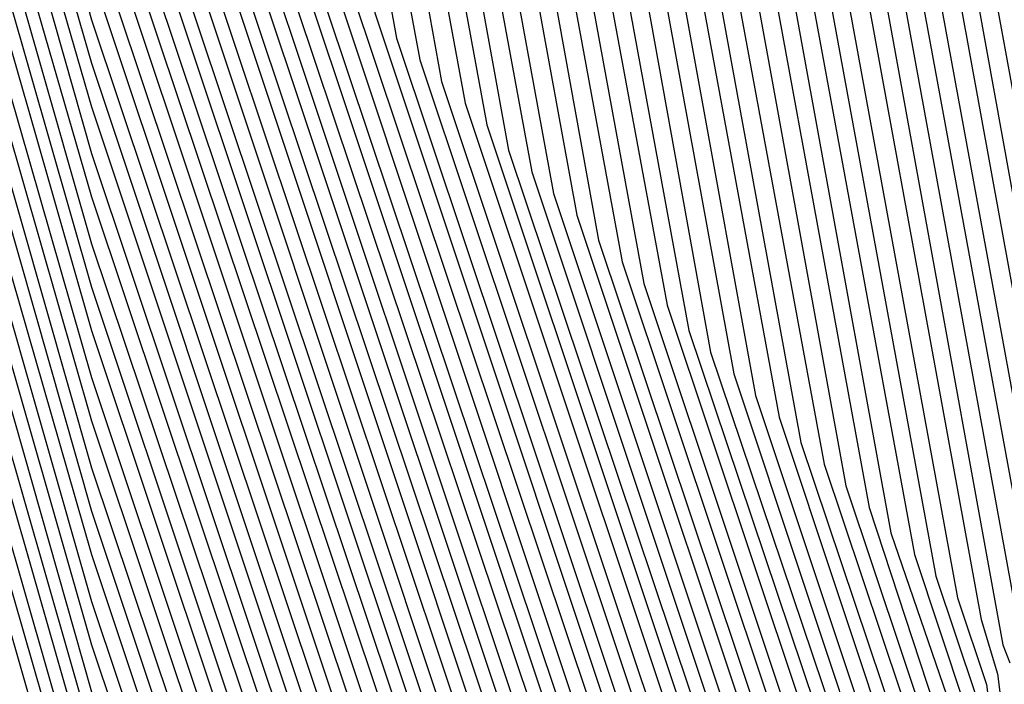
# Model space of a CAD drawing. Units: inches. Extents: x 986963 to 989603, y 7216058 to 7218698.
# Drawn here: x 988698 to 988703, y 7217317 to 7217320 of the extents above; entities that cross this region are included whole.
import ezdxf

# ---------------------------------------------------------------- set-up
doc = ezdxf.new("R2010")
doc.units = ezdxf.units.IN
doc.header["$MEASUREMENT"] = 0
doc.layers.add('Contour_98697216', color=7, linetype='Continuous', true_color=0xda5f38)

msp = doc.modelspace()

# ---------------------------------------------------------------- linework, layer by layer
at = {"layer": 'Contour_98697216'}
for points in [[(988650.5792, 7217329.381, 3011), (988656.9952, 7217330.8654, 3011), (988658.0499, 7217331.3146, 3011), (988658.5968, 7217331.3732, 3011), (988666.5167, 7217330.3966, 3011), (988668.0499, 7217330.4943, 3011), (988669.5245, 7217330.4357, 3011), (988676.1066, 7217329.9669, 3011), (988678.0499, 7217329.9083, 3011), (988680.296, 7217329.674, 3011), (988686.087, 7217329.9474, 3011), (988688.0499, 7217329.6544, 3011), (988691.1456, 7217328.8341, 3011), (988694.8468, 7217328.7169, 3011), (988698.0499, 7217327.0763, 3011), (988701.0089, 7217324.8888, 3011), (988702.6788, 7217321.9201, 3011), (988703.5089, 7217317.3888, 3011)], [(988650.6574, 7217329.3224, 3010), (988656.8781, 7217330.7482, 3010), (988658.0499, 7217331.256, 3010), (988658.6554, 7217331.3146, 3010), (988666.4679, 7217330.338, 3010), (988668.0499, 7217330.4552, 3010), (988669.5734, 7217330.3966, 3010), (988676.0675, 7217329.9279, 3010), (988678.0499, 7217329.8693, 3010), (988680.3449, 7217329.6154, 3010), (988686.0382, 7217329.9083, 3010), (988688.0499, 7217329.5958, 3010), (988691.2238, 7217328.756, 3010), (988694.7687, 7217328.6388, 3010), (988698.0499, 7217326.9786, 3010), (988700.9503, 7217324.8107, 3010), (988702.5812, 7217321.9201, 3010), (988703.421, 7217317.2911, 3010)], [(988650.7257, 7217329.2443, 3009), (988656.7609, 7217330.631, 3009), (988658.0499, 7217331.1779, 3009), (988658.714, 7217331.256, 3009), (988666.4288, 7217330.299, 3009), (988668.0499, 7217330.3966, 3009), (988669.6124, 7217330.3576, 3009), (988676.0284, 7217329.8888, 3009), (988678.0499, 7217329.8302, 3009), (988680.3937, 7217329.5763, 3009), (988685.9894, 7217329.8497, 3009), (988688.0499, 7217329.5372, 3009), (988691.3019, 7217328.6779, 3009), (988694.7003, 7217328.5607, 3009), (988698.0499, 7217326.8615, 3009), (988700.882, 7217324.7521, 3009), (988702.4835, 7217321.9201, 3009), (988703.3429, 7217317.213, 3009)], [(988650.8038, 7217329.1661, 3008), (988656.6534, 7217330.5138, 3008), (988658.0499, 7217331.1193, 3008), (988658.7726, 7217331.1974, 3008), (988666.38, 7217330.2404, 3008), (988668.0499, 7217330.3576, 3008), (988669.6613, 7217330.3185, 3008), (988675.9894, 7217329.8497, 3008), (988678.0499, 7217329.7911, 3008), (988680.4327, 7217329.5372, 3008), (988685.9308, 7217329.8107, 3008), (988688.0499, 7217329.4786, 3008), (988691.38, 7217328.5997, 3008), (988694.6222, 7217328.5021, 3008), (988698.0499, 7217326.7443, 3008), (988700.8234, 7217324.6935, 3008), (988702.3761, 7217321.9201, 3008), (988703.255, 7217317.1349, 3008)], [(988650.8722, 7217329.1076, 3007), (988656.5363, 7217330.3966, 3007), (988658.0499, 7217331.0607, 3007), (988658.8409, 7217331.1388, 3007), (988666.3312, 7217330.2013, 3007), (988668.0499, 7217330.3185, 3007), (988669.7101, 7217330.2599, 3007), (988675.9503, 7217329.8107, 3007), (988678.0499, 7217329.7521, 3007), (988680.4816, 7217329.4982, 3007), (988685.882, 7217329.7521, 3007), (988688.0499, 7217329.4201, 3007), (988691.4581, 7217328.5216, 3007), (988694.5538, 7217328.424, 3007), (988698.0499, 7217326.6466, 3007), (988700.755, 7217324.6349, 3007), (988702.2784, 7217321.9201, 3007), (988703.1769, 7217317.0372, 3007)], [(988650.9406, 7217329.0294, 3006), (988656.4191, 7217330.299, 3006), (988658.0499, 7217330.9826, 3006), (988658.8995, 7217331.0802, 3006), (988666.2824, 7217330.1622, 3006), (988668.0499, 7217330.2794, 3006), (988669.7492, 7217330.2208, 3006), (988675.9113, 7217329.7716, 3006), (988678.0499, 7217329.713, 3006), (988680.5304, 7217329.4396, 3006), (988685.8331, 7217329.713, 3006), (988688.0499, 7217329.3615, 3006), (988691.5363, 7217328.4435, 3006), (988694.4757, 7217328.3458, 3006), (988698.0499, 7217326.5294, 3006), (988700.6964, 7217324.5568, 3006), (988702.1808, 7217321.9201, 3006), (988703.089, 7217316.9591, 3006)], [(988651.0187, 7217328.9513, 3005), (988656.3019, 7217330.1818, 3005), (988658.0499, 7217330.924, 3005), (988658.9581, 7217331.0216, 3005), (988666.2433, 7217330.1036, 3005), (988668.0499, 7217330.2208, 3005), (988669.798, 7217330.1818, 3005), (988675.8722, 7217329.7326, 3005), (988678.0499, 7217329.674, 3005), (988680.5695, 7217329.4005, 3005), (988685.7843, 7217329.6544, 3005), (988688.0499, 7217329.3029, 3005), (988691.6144, 7217328.3654, 3005), (988694.4074, 7217328.2677, 3005), (988698.0499, 7217326.4122, 3005), (988700.6281, 7217324.4982, 3005), (988702.0831, 7217321.9201, 3005), (988702.9816, 7217316.9786, 3005), (988703.0206, 7217316.881, 3005)], [(988669.837, 7217330.1232, 3004), (988675.8331, 7217329.6935, 3004), (988678.0499, 7217329.6349, 3004), (988680.6183, 7217329.3615, 3004), (988685.7355, 7217329.6154, 3004), (988688.0499, 7217329.2443, 3004), (988691.6925, 7217328.2872, 3004), (988694.3292, 7217328.2091, 3004), (988698.0499, 7217326.2951, 3004), (988700.5695, 7217324.4396, 3004), (988701.9855, 7217321.9201, 3004), (988702.8644, 7217317.1154, 3004), (988702.9523, 7217316.8224, 3004), (988703.5773, 7217311.9201, 3004), (988702.5714, 7217307.3888, 3004), (988702.1124, 7217305.9826, 3004), (988701.0382, 7217301.9201, 3004), (988700.2667, 7217299.6935, 3004), (988698.0499, 7217295.8654, 3004), (988696.9269, 7217293.0529, 3004), (988695.6671, 7217291.9201, 3004), (988692.1222, 7217287.838, 3004), (988688.0499, 7217285.7482, 3004), (988684.8175, 7217285.1427, 3004)], [(988669.8859, 7217330.0841, 3003), (988675.7941, 7217329.6544, 3003), (988678.0499, 7217329.5958, 3003), (988680.6574, 7217329.3029, 3003), (988685.6867, 7217329.5568, 3003), (988688.0499, 7217329.1857, 3003), (988691.7706, 7217328.2091, 3003), (988694.2609, 7217328.131, 3003), (988698.0499, 7217326.1974, 3003), (988700.5011, 7217324.381, 3003), (988701.8781, 7217321.9201, 3003), (988702.7374, 7217317.2326, 3003), (988702.8937, 7217316.7638, 3003), (988703.5089, 7217311.9201, 3003), (988702.5128, 7217307.4474, 3003), (988702.005, 7217305.8654, 3003), (988700.9601, 7217301.9201, 3003), (988700.2081, 7217299.7521, 3003), (988698.0499, 7217296.0216, 3003), (988696.8781, 7217293.0919, 3003), (988695.5597, 7217291.9201, 3003), (988692.0734, 7217287.8966, 3003), (988688.0499, 7217285.8263, 3003), (988684.7492, 7217285.2208, 3003)], [(988669.9347, 7217330.0451, 3002), (988675.755, 7217329.6154, 3002), (988678.0499, 7217329.5568, 3002), (988680.7062, 7217329.2638, 3002), (988685.6378, 7217329.4982, 3002), (988688.0499, 7217329.1271, 3002), (988691.8488, 7217328.131, 3002), (988694.1827, 7217328.0529, 3002), (988698.0499, 7217326.0802, 3002), (988700.4425, 7217324.3029, 3002), (988701.7804, 7217321.9201, 3002), (988702.6202, 7217317.3497, 3002), (988702.8351, 7217316.7052, 3002), (988703.4406, 7217311.9201, 3002), (988702.464, 7217307.506, 3002), (988701.8878, 7217305.7677, 3002), (988700.882, 7217301.9201, 3002), (988700.1495, 7217299.8107, 3002), (988698.0499, 7217296.1779, 3002), (988696.8292, 7217293.131, 3002), (988695.462, 7217291.9201, 3002), (988692.0148, 7217287.9552, 3002), (988688.0499, 7217285.924, 3002), (988684.6808, 7217285.2794, 3002)], [(988669.9738, 7217329.9865, 3001), (988675.7159, 7217329.5763, 3001), (988678.0499, 7217329.5177, 3001), (988680.755, 7217329.2247, 3001), (988685.589, 7217329.4591, 3001), (988688.0499, 7217329.0685, 3001), (988691.9269, 7217328.0529, 3001), (988694.1046, 7217327.9747, 3001), (988698.0499, 7217325.963, 3001), (988700.3742, 7217324.2443, 3001), (988701.6827, 7217321.9201, 3001), (988702.5031, 7217317.4669, 3001), (988702.7765, 7217316.6466, 3001), (988703.3722, 7217311.9201, 3001), (988702.4054, 7217307.5646, 3001), (988701.7804, 7217305.6505, 3001), (988700.8038, 7217301.9201, 3001), (988700.0909, 7217299.8888, 3001), (988698.0499, 7217296.3536, 3001), (988696.7902, 7217293.1896, 3001), (988695.3644, 7217291.9201, 3001), (988691.9659, 7217288.0138, 3001), (988688.0499, 7217286.0021, 3001), (988684.6124, 7217285.3576, 3001)], [(988670.0226, 7217329.9474, 3000), (988675.6769, 7217329.5372, 3000), (988678.0499, 7217329.4786, 3000), (988680.7941, 7217329.1661, 3000), (988685.5402, 7217329.4005, 3000), (988688.0499, 7217329.0099, 3000), (988692.005, 7217327.9747, 3000), (988694.0363, 7217327.8966, 3000), (988698.0499, 7217325.8654, 3000), (988700.3156, 7217324.1857, 3000), (988701.5851, 7217321.9201, 3000), (988702.3761, 7217317.5841, 3000), (988702.7179, 7217316.588, 3000), (988703.3038, 7217311.9201, 3000), (988702.3468, 7217307.6232, 3000), (988701.673, 7217305.5333, 3000), (988700.7159, 7217301.9201, 3000), (988700.0324, 7217299.9474, 3000), (988698.0499, 7217296.5099, 3000), (988696.7413, 7217293.2286, 3000), (988695.2667, 7217291.9201, 3000), (988691.9074, 7217288.0529, 3000), (988688.0499, 7217286.0802, 3000), (988684.5538, 7217285.4161, 3000)], [(988670.0617, 7217329.9083, 2999), (988675.6378, 7217329.4982, 2999), (988678.0499, 7217329.4396, 2999), (988680.8429, 7217329.1271, 2999), (988685.4913, 7217329.3615, 2999), (988688.0499, 7217328.9513, 2999), (988692.0831, 7217327.8966, 2999), (988693.9581, 7217327.838, 2999), (988698.0499, 7217325.7482, 2999), (988700.2472, 7217324.1271, 2999), (988701.4874, 7217321.9201, 2999), (988702.2589, 7217317.7208, 2999), (988702.6495, 7217316.5294, 2999), (988703.2355, 7217311.9201, 2999), (988702.2882, 7217307.6818, 2999), (988701.5656, 7217305.4357, 2999), (988700.6378, 7217301.9201, 2999), (988699.9738, 7217300.006, 2999), (988698.0499, 7217296.6857, 2999), (988696.6925, 7217293.2677, 2999), (988695.1691, 7217291.9201, 2999), (988691.8585, 7217288.1115, 2999), (988688.0499, 7217286.1583, 2999), (988684.4855, 7217285.4943, 2999)], [(988670.1105, 7217329.8497, 2998), (988675.5988, 7217329.4591, 2998), (988678.0499, 7217329.4005, 2998), (988680.882, 7217329.088, 2998), (988685.4425, 7217329.3029, 2998), (988688.0499, 7217328.8927, 2998), (988692.1613, 7217327.8185, 2998), (988693.8898, 7217327.7599, 2998), (988698.0499, 7217325.631, 2998), (988700.1886, 7217324.049, 2998), (988701.3898, 7217321.9201, 2998), (988702.132, 7217317.838, 2998), (988702.5909, 7217316.4708, 2998), (988703.1671, 7217311.9201, 2998), (988702.2394, 7217307.7404, 2998), (988701.4484, 7217305.3185, 2998), (988700.5597, 7217301.9201, 2998), (988699.9054, 7217300.0646, 2998), (988698.0499, 7217296.8419, 2998), (988696.6437, 7217293.3263, 2998), (988695.0714, 7217291.9201, 2998), (988691.7999, 7217288.1701, 2998), (988688.0499, 7217286.2365, 2998), (988684.4171, 7217285.5529, 2998)], [(988670.1593, 7217329.8107, 2997), (988675.5597, 7217329.4201, 2997), (988678.0499, 7217329.3615, 2997), (988680.9308, 7217329.049, 2997), (988685.3937, 7217329.2638, 2997), (988688.0499, 7217328.8341, 2997), (988692.2394, 7217327.7404, 2997), (988693.8117, 7217327.6818, 2997), (988698.0499, 7217325.5333, 2997), (988700.1202, 7217323.9904, 2997), (988701.2824, 7217321.9201, 2997), (988702.0148, 7217317.9552, 2997), (988702.5324, 7217316.4122, 2997), (988703.0988, 7217311.9201, 2997), (988702.1808, 7217307.799, 2997), (988701.3409, 7217305.2013, 2997), (988700.4718, 7217301.9201, 2997), (988699.8468, 7217300.1232, 2997), (988698.0499, 7217296.9982, 2997), (988696.5949, 7217293.3654, 2997), (988694.964, 7217291.9201, 2997), (988691.7511, 7217288.2286, 2997), (988688.0499, 7217286.3146, 2997), (988684.3488, 7217285.631, 2997)], [(988685.3351, 7217329.2052, 2996), (988688.0499, 7217328.7755, 2996), (988692.3175, 7217327.6622, 2996), (988693.7433, 7217327.6036, 2996), (988698.0499, 7217325.4161, 2996), (988700.0617, 7217323.9318, 2996), (988701.1847, 7217321.9201, 2996), (988701.8878, 7217318.0724, 2996), (988702.4738, 7217316.3341, 2996), (988703.0304, 7217311.9201, 2996), (988702.1222, 7217307.838, 2996), (988701.2335, 7217305.1036, 2996), (988700.3937, 7217301.9201, 2996), (988699.7882, 7217300.1818, 2996), (988698.0499, 7217297.174, 2996), (988696.5558, 7217293.424, 2996), (988694.8663, 7217291.9201, 2996), (988691.6925, 7217288.2677, 2996), (988688.0499, 7217286.3927, 2996), (988684.2804, 7217285.6896, 2996)], [(988685.2863, 7217329.1661, 2995), (988688.0499, 7217328.7169, 2995), (988692.3956, 7217327.5841, 2995), (988693.6652, 7217327.5451, 2995), (988698.0499, 7217325.299, 2995), (988699.9933, 7217323.8732, 2995), (988701.087, 7217321.9201, 2995), (988701.7706, 7217318.2091, 2995), (988702.4152, 7217316.2755, 2995), (988702.962, 7217311.9201, 2995), (988702.0734, 7217307.8966, 2995), (988701.1163, 7217304.9865, 2995), (988700.3156, 7217301.9201, 2995), (988699.7296, 7217300.2404, 2995), (988698.0499, 7217297.3302, 2995), (988696.507, 7217293.463, 2995), (988694.7687, 7217291.9201, 2995), (988691.6437, 7217288.3263, 2995), (988688.0499, 7217286.4708, 2995), (988684.212, 7217285.7677, 2995)], [(988685.2374, 7217329.1076, 2994), (988688.0499, 7217328.6779, 2994), (988692.4738, 7217327.506, 2994), (988693.5968, 7217327.4669, 2994), (988698.0499, 7217325.2013, 2994), (988699.9347, 7217323.7951, 2994), (988700.9894, 7217321.9201, 2994), (988701.6437, 7217318.3263, 2994), (988702.3468, 7217316.2169, 2994), (988702.8937, 7217311.9201, 2994), (988702.0148, 7217307.9552, 2994), (988701.0089, 7217304.8888, 2994), (988700.2277, 7217301.9201, 2994), (988699.671, 7217300.299, 2994), (988698.0499, 7217297.506, 2994), (988696.4581, 7217293.5021, 2994), (988694.671, 7217291.9201, 2994), (988691.5949, 7217288.3849, 2994), (988688.0499, 7217286.5685, 2994), (988684.1437, 7217285.8263, 2994)], [(988685.1886, 7217329.0685, 2993), (988688.0499, 7217328.6193, 2993), (988692.5519, 7217327.4279, 2993), (988693.5187, 7217327.3888, 2993), (988698.0499, 7217325.0841, 2993), (988699.8663, 7217323.7365, 2993), (988700.8917, 7217321.9201, 2993), (988701.5265, 7217318.4435, 2993), (988702.2882, 7217316.1583, 2993), (988702.8253, 7217311.9201, 2993), (988701.9562, 7217308.0138, 2993), (988700.9015, 7217304.7716, 2993), (988700.1495, 7217301.9201, 2993), (988699.6124, 7217300.3576, 2993), (988698.0499, 7217297.6622, 2993), (988696.4093, 7217293.5607, 2993), (988694.5734, 7217291.9201, 2993), (988691.5363, 7217288.424, 2993), (988688.0499, 7217286.6466, 2993), (988684.0753, 7217285.9044, 2993)], [(988685.1398, 7217329.0099, 2992), (988688.0499, 7217328.5607, 2992), (988692.63, 7217327.3497, 2992), (988693.4503, 7217327.3107, 2992), (988698.0499, 7217324.9669, 2992), (988699.8077, 7217323.6779, 2992), (988700.7941, 7217321.9201, 2992), (988701.3995, 7217318.5607, 2992), (988702.2296, 7217316.0997, 2992), (988702.757, 7217311.9201, 2992), (988701.8976, 7217308.0724, 2992), (988700.7941, 7217304.6544, 2992), (988700.0714, 7217301.9201, 2992), (988699.5538, 7217300.4161, 2992), (988698.0499, 7217297.8185, 2992), (988696.3605, 7217293.5997, 2992), (988694.4659, 7217291.9201, 2992), (988691.4874, 7217288.4826, 2992), (988688.0499, 7217286.7247, 2992), (988684.007, 7217285.963, 2992)], [(988685.0909, 7217328.9513, 2991), (988688.0499, 7217328.5021, 2991), (988692.7081, 7217327.2716, 2991), (988693.3722, 7217327.2521, 2991), (988698.0499, 7217324.8693, 2991), (988699.7394, 7217323.6193, 2991), (988700.6867, 7217321.9201, 2991), (988701.2824, 7217318.6779, 2991), (988702.171, 7217316.0411, 2991), (988702.6886, 7217311.9201, 2991), (988701.8488, 7217308.131, 2991), (988700.6769, 7217304.5568, 2991), (988699.9933, 7217301.9201, 2991), (988699.4855, 7217300.4747, 2991), (988698.0499, 7217297.9943, 2991), (988696.3214, 7217293.6583, 2991), (988694.3683, 7217291.9201, 2991), (988691.4288, 7217288.5411, 2991), (988688.0499, 7217286.8029, 2991), (988683.9386, 7217286.0411, 2991)], [(988685.0421, 7217328.9122, 2990), (988688.0499, 7217328.4435, 2990), (988692.7863, 7217327.1935, 2990), (988693.3038, 7217327.174, 2990), (988698.0499, 7217324.7521, 2990), (988699.6808, 7217323.5411, 2990), (988700.589, 7217321.9201, 2990), (988701.1652, 7217318.8146, 2990), (988702.1124, 7217315.9826, 2990), (988702.6202, 7217311.9201, 2990), (988701.7902, 7217308.1896, 2990), (988700.5695, 7217304.4396, 2990), (988699.9054, 7217301.9201, 2990), (988699.4269, 7217300.5333, 2990), (988698.0499, 7217298.1505, 2990), (988696.2726, 7217293.6974, 2990), (988694.2706, 7217291.9201, 2990), (988691.38, 7217288.5997, 2990), (988688.0499, 7217286.881, 2990), (988683.8702, 7217286.0997, 2990)], [(988684.9445, 7217328.8146, 2988), (988688.0499, 7217328.3263, 2988), (988692.9425, 7217327.0372, 2988), (988693.1574, 7217327.0177, 2988), (988698.0499, 7217324.5372, 2988), (988699.5538, 7217323.424, 2988), (988700.3937, 7217321.9201, 2988), (988700.921, 7217319.049, 2988), (988701.9855, 7217315.8654, 2988), (988702.4835, 7217311.9201, 2988), (988701.673, 7217308.2872, 2988), (988700.3546, 7217304.2247, 2988), (988699.7492, 7217301.9201, 2988), (988699.3097, 7217300.6701, 2988), (988698.0499, 7217298.4826, 2988), (988696.1749, 7217293.7951, 2988), (988694.0753, 7217291.9201, 2988), (988691.2726, 7217288.6974, 2988), (988688.0499, 7217287.0372, 2988), (988683.7335, 7217286.2365, 2988)], [(988684.9933, 7217328.8536, 2989), (988688.0499, 7217328.3849, 2989), (988692.8644, 7217327.1154, 2989), (988693.2257, 7217327.0958, 2989), (988698.0499, 7217324.6349, 2989), (988699.6124, 7217323.4826, 2989), (988700.4913, 7217321.9201, 2989), (988701.0382, 7217318.9318, 2989), (988702.0441, 7217315.924, 2989), (988702.5519, 7217311.9201, 2989), (988701.7316, 7217308.2286, 2989), (988700.462, 7217304.3224, 2989), (988699.8273, 7217301.9201, 2989), (988699.3683, 7217300.5919, 2989), (988698.0499, 7217298.3263, 2989), (988696.2238, 7217293.7365, 2989), (988694.173, 7217291.9201, 2989), (988691.3214, 7217288.6388, 2989), (988688.0499, 7217286.9591, 2989), (988683.8019, 7217286.1583, 2989)], [(988684.8468, 7217328.7169, 2986), (988688.0499, 7217328.2091, 2986), (988693.0206, 7217326.9005, 2986), (988693.1769, 7217326.7833, 2986), (988698.0499, 7217324.3029, 2986), (988699.4269, 7217323.2872, 2986), (988700.1984, 7217321.9201, 2986), (988700.6769, 7217319.3029, 2986), (988701.8683, 7217315.7286, 2986), (988702.3468, 7217311.9201, 2986), (988701.5656, 7217308.4044, 2986), (988700.13, 7217304.0099, 2986), (988699.5831, 7217301.9201, 2986), (988699.1925, 7217300.7872, 2986), (988698.0499, 7217298.8146, 2986), (988696.087, 7217293.8927, 2986), (988693.8702, 7217291.9201, 2986), (988691.1652, 7217288.8146, 2986), (988688.0499, 7217287.213, 2986), (988683.5968, 7217286.3732, 2986)], [(988684.8956, 7217328.756, 2987), (988688.0499, 7217328.2677, 2987), (988693.0206, 7217326.9591, 2987), (988693.0792, 7217326.9591, 2987), (988698.0499, 7217324.4201, 2987), (988699.4855, 7217323.3654, 2987), (988700.296, 7217321.9201, 2987), (988700.7941, 7217319.1661, 2987), (988701.9269, 7217315.7872, 2987), (988702.4152, 7217311.9201, 2987), (988701.6242, 7217308.3458, 2987), (988700.2374, 7217304.1076, 2987), (988699.6613, 7217301.9201, 2987), (988699.2511, 7217300.7286, 2987), (988698.0499, 7217298.6388, 2987), (988696.1261, 7217293.8341, 2987), (988693.9679, 7217291.9201, 2987), (988691.214, 7217288.756, 2987), (988688.0499, 7217287.1154, 2987), (988683.6652, 7217286.2951, 2987)], [(988684.7882, 7217328.6583, 2985), (988688.0499, 7217328.1505, 2985), (988692.9816, 7217326.8419, 2985), (988693.4015, 7217326.5685, 2985), (988698.0499, 7217324.2052, 2985), (988699.3585, 7217323.2286, 2985), (988700.0909, 7217321.9201, 2985), (988700.5499, 7217319.4201, 2985), (988701.7999, 7217315.6701, 2985), (988702.2784, 7217311.9201, 2985), (988701.507, 7217308.463, 2985), (988700.0226, 7217303.8927, 2985), (988699.505, 7217301.9201, 2985), (988699.1242, 7217300.8458, 2985), (988698.0499, 7217298.9708, 2985), (988696.0382, 7217293.9318, 2985), (988693.7726, 7217291.9201, 2985), (988691.1066, 7217288.8536, 2985), (988688.0499, 7217287.2911, 2985), (988683.5284, 7217286.4318, 2985)], [(988684.7394, 7217328.6193, 2984), (988688.0499, 7217328.0919, 2984), (988692.9327, 7217326.8029, 2984), (988693.6261, 7217326.3341, 2984), (988698.0499, 7217324.088, 2984), (988699.2999, 7217323.1701, 2984), (988699.9933, 7217321.9201, 2984), (988700.4327, 7217319.5372, 2984), (988701.7413, 7217315.6115, 2984), (988702.2101, 7217311.9201, 2984), (988701.4581, 7217308.5216, 2984), (988699.9152, 7217303.7755, 2984), (988699.4171, 7217301.9201, 2984), (988699.0656, 7217300.9044, 2984), (988698.0499, 7217299.1466, 2984), (988695.9894, 7217293.9708, 2984), (988693.6749, 7217291.9201, 2984), (988691.0577, 7217288.9122, 2984), (988688.0499, 7217287.3693, 2984), (988683.4601, 7217286.5099, 2984)], [(988684.6906, 7217328.5607, 2983), (988688.0499, 7217328.0333, 2983), (988692.8839, 7217326.7638, 2983), (988693.8507, 7217326.1193, 2983), (988698.0499, 7217323.9708, 2983), (988699.2316, 7217323.1115, 2983), (988699.8956, 7217321.9201, 2983), (988700.3058, 7217319.6544, 2983), (988701.6827, 7217315.5529, 2983), (988702.1417, 7217311.9201, 2983), (988701.3995, 7217308.5802, 2983), (988699.798, 7217303.6779, 2983), (988699.339, 7217301.9201, 2983), (988699.007, 7217300.963, 2983), (988698.0499, 7217299.3029, 2983), (988695.9406, 7217294.0294, 2983), (988693.5773, 7217291.9201, 2983), (988691.0089, 7217288.9708, 2983), (988688.0499, 7217287.4474, 2983), (988683.3917, 7217286.5685, 2983)], [(988684.6417, 7217328.5216, 2982), (988688.0499, 7217327.9747, 2982), (988692.8449, 7217326.7052, 2982), (988694.0851, 7217325.8849, 2982), (988698.0499, 7217323.8732, 2982), (988699.173, 7217323.0333, 2982), (988699.798, 7217321.9201, 2982), (988700.1886, 7217319.7911, 2982), (988701.6242, 7217315.4943, 2982), (988702.0734, 7217311.9201, 2982), (988701.3409, 7217308.6193, 2982), (988699.6906, 7217303.5607, 2982), (988699.2609, 7217301.9201, 2982), (988698.9484, 7217301.0216, 2982), (988698.0499, 7217299.4591, 2982), (988695.8917, 7217294.0685, 2982), (988693.4699, 7217291.9201, 2982), (988690.9503, 7217289.0099, 2982), (988688.0499, 7217287.5255, 2982), (988683.3234, 7217286.6466, 2982)], [(988684.5929, 7217328.463, 2981), (988688.0499, 7217327.9161, 2981), (988692.796, 7217326.6661, 2981), (988694.3097, 7217325.6701, 2981), (988698.0499, 7217323.756, 2981), (988699.1046, 7217322.9747, 2981), (988699.7003, 7217321.9201, 2981), (988700.0714, 7217319.9083, 2981), (988701.5656, 7217315.4357, 2981), (988702.005, 7217311.9201, 2981), (988701.2824, 7217308.6779, 2981), (988699.5831, 7217303.4435, 2981), (988699.1827, 7217301.9201, 2981), (988698.8898, 7217301.0802, 2981), (988698.0499, 7217299.6349, 2981), (988695.8527, 7217294.1271, 2981), (988693.3722, 7217291.9201, 2981), (988690.9015, 7217289.0685, 2981), (988688.0499, 7217287.6036, 2981), (988683.2648, 7217286.7052, 2981)], [(988684.5441, 7217328.424, 2980), (988688.0499, 7217327.8576, 2980), (988692.7472, 7217326.6271, 2980), (988694.5343, 7217325.4357, 2980), (988698.0499, 7217323.6388, 2980), (988699.0363, 7217322.9161, 2980), (988699.6027, 7217321.9201, 2980), (988699.9445, 7217320.0255, 2980), (988701.4972, 7217315.3771, 2980), (988701.9367, 7217311.9201, 2980), (988701.2335, 7217308.7365, 2980), (988699.4757, 7217303.3458, 2980), (988699.0949, 7217301.9201, 2980), (988698.8312, 7217301.1388, 2980), (988698.0499, 7217299.7911, 2980), (988695.8038, 7217294.1661, 2980), (988693.2745, 7217291.9201, 2980), (988690.8429, 7217289.1271, 2980), (988688.0499, 7217287.6818, 2980), (988683.1964, 7217286.7833, 2980)], [(988684.4952, 7217328.3654, 2979), (988688.0499, 7217327.799, 2979), (988692.7081, 7217326.5685, 2979), (988694.7589, 7217325.2208, 2979), (988698.0499, 7217323.5411, 2979), (988698.9777, 7217322.838, 2979), (988699.4952, 7217321.9201, 2979), (988699.8273, 7217320.1427, 2979), (988701.4386, 7217315.3185, 2979), (988701.8683, 7217311.9201, 2979), (988701.1749, 7217308.7951, 2979), (988699.3585, 7217303.2286, 2979), (988699.0167, 7217301.9201, 2979), (988698.7628, 7217301.1974, 2979), (988698.0499, 7217299.9669, 2979), (988695.755, 7217294.2052, 2979), (988693.1769, 7217291.9201, 2979), (988690.7941, 7217289.1857, 2979), (988688.0499, 7217287.7599, 2979), (988683.1281, 7217286.8419, 2979)], [(988684.4464, 7217328.3068, 2978), (988688.0499, 7217327.7404, 2978), (988692.6593, 7217326.5294, 2978), (988694.9835, 7217324.9865, 2978), (988698.0499, 7217323.424, 2978), (988698.9093, 7217322.7794, 2978), (988699.3976, 7217321.9201, 2978), (988699.7003, 7217320.2599, 2978), (988701.38, 7217315.2404, 2978), (988701.7999, 7217311.9201, 2978), (988701.1163, 7217308.8536, 2978), (988699.2511, 7217303.131, 2978), (988698.9386, 7217301.9201, 2978), (988698.7042, 7217301.256, 2978), (988698.0499, 7217300.1232, 2978), (988695.7062, 7217294.2638, 2978), (988693.0792, 7217291.9201, 2978), (988690.7355, 7217289.2247, 2978), (988688.0499, 7217287.8576, 2978), (988683.0597, 7217286.9201, 2978)], [(988684.3976, 7217328.2677, 2977), (988688.0499, 7217327.6818, 2977), (988692.6105, 7217326.4904, 2977), (988695.2081, 7217324.7521, 2977), (988698.0499, 7217323.3068, 2977), (988698.8507, 7217322.7208, 2977), (988699.2999, 7217321.9201, 2977), (988699.5831, 7217320.3966, 2977), (988701.3214, 7217315.1818, 2977), (988701.7316, 7217311.9201, 2977), (988701.0577, 7217308.9122, 2977), (988699.1437, 7217303.0138, 2977), (988698.8507, 7217301.9201, 2977), (988698.6456, 7217301.3146, 2977), (988698.0499, 7217300.299, 2977), (988695.6574, 7217294.3029, 2977), (988692.9816, 7217291.9201, 2977), (988690.6867, 7217289.2833, 2977), (988688.0499, 7217287.9357, 2977), (988683.1378, 7217287.0177, 2977)], [(988684.3488, 7217328.2091, 2976), (988688.0499, 7217327.6427, 2976), (988692.5714, 7217326.4318, 2976), (988695.4327, 7217324.5372, 2976), (988698.0499, 7217323.2091, 2976), (988698.7824, 7217322.6622, 2976), (988699.2023, 7217321.9201, 2976), (988699.4562, 7217320.5138, 2976), (988701.2628, 7217315.1232, 2976), (988701.6632, 7217311.9201, 2976), (988701.0089, 7217308.9708, 2976), (988699.0363, 7217302.8966, 2976), (988698.7726, 7217301.9201, 2976), (988698.587, 7217301.3927, 2976), (988698.0499, 7217300.4552, 2976), (988695.6183, 7217294.3615, 2976), (988692.8742, 7217291.9201, 2976), (988690.6281, 7217289.3419, 2976), (988688.0499, 7217288.0138, 2976), (988683.2355, 7217287.1154, 2976)], [(988684.2999, 7217328.1701, 2975), (988688.0499, 7217327.5841, 2975), (988692.5226, 7217326.3927, 2975), (988695.6574, 7217324.3029, 2975), (988698.0499, 7217323.0919, 2975), (988698.7238, 7217322.5841, 2975), (988699.1046, 7217321.9201, 2975), (988699.339, 7217320.631, 2975), (988701.1945, 7217315.0646, 2975), (988701.5949, 7217311.9201, 2975), (988700.9503, 7217309.0099, 2975), (988698.9191, 7217302.799, 2975), (988698.6945, 7217301.9201, 2975), (988698.5284, 7217301.4513, 2975), (988698.0499, 7217300.6115, 2975), (988695.5695, 7217294.4005, 2975), (988692.7765, 7217291.9201, 2975), (988690.5792, 7217289.4005, 2975), (988688.0499, 7217288.0919, 2975), (988683.3429, 7217287.213, 2975)], [(988684.2511, 7217328.1115, 2974), (988688.0499, 7217327.5255, 2974), (988692.4738, 7217326.3536, 2974), (988695.8917, 7217324.088, 2974), (988698.0499, 7217322.9747, 2974), (988698.6554, 7217322.5255, 2974), (988698.9972, 7217321.9201, 2974), (988699.212, 7217320.7482, 2974), (988701.1359, 7217315.006, 2974), (988701.5265, 7217311.9201, 2974), (988700.8917, 7217309.0685, 2974), (988698.8117, 7217302.6818, 2974), (988698.6163, 7217301.9201, 2974), (988698.4699, 7217301.5099, 2974), (988698.0499, 7217300.7872, 2974), (988695.5206, 7217294.4396, 2974), (988692.6788, 7217291.9201, 2974), (988690.5206, 7217289.4396, 2974), (988688.0499, 7217288.1701, 2974), (988683.4406, 7217287.3107, 2974)], [(988684.1925, 7217328.0724, 2973), (988688.0499, 7217327.4669, 2973), (988692.4347, 7217326.2951, 2973), (988696.1163, 7217323.8536, 2973), (988698.0499, 7217322.8771, 2973), (988698.5968, 7217322.4669, 2973), (988698.8995, 7217321.9201, 2973), (988699.0949, 7217320.8849, 2973), (988701.0773, 7217314.9474, 2973), (988701.4581, 7217311.9201, 2973), (988700.8429, 7217309.1271, 2973), (988698.7042, 7217302.5646, 2973), (988698.5284, 7217301.9201, 2973), (988698.4113, 7217301.5685, 2973), (988698.0499, 7217300.9435, 2973), (988695.4718, 7217294.4982, 2973), (988692.5812, 7217291.9201, 2973), (988690.4718, 7217289.4982, 2973), (988688.0499, 7217288.2482, 2973), (988683.5382, 7217287.4083, 2973)], [(988684.1437, 7217328.0138, 2972), (988688.0499, 7217327.4083, 2972), (988692.3859, 7217326.256, 2972), (988696.3409, 7217323.6388, 2972), (988698.0499, 7217322.7599, 2972), (988698.5284, 7217322.4083, 2972), (988698.8019, 7217321.9201, 2972), (988698.9679, 7217321.0021, 2972), (988701.0187, 7217314.8888, 2972), (988701.3898, 7217311.9201, 2972), (988700.7843, 7217309.1857, 2972), (988698.5968, 7217302.4669, 2972), (988698.4503, 7217301.9201, 2972), (988698.3429, 7217301.6271, 2972), (988698.0499, 7217301.1193, 2972), (988695.4327, 7217294.5372, 2972), (988692.4835, 7217291.9201, 2972), (988690.423, 7217289.5568, 2972), (988688.0499, 7217288.3263, 2972), (988683.6359, 7217287.506, 2972)], [(988684.0949, 7217327.9747, 2971), (988688.0499, 7217327.3497, 2971), (988692.3468, 7217326.2169, 2971), (988696.5656, 7217323.4044, 2971), (988698.0499, 7217322.6427, 2971), (988698.4699, 7217322.3302, 2971), (988698.7042, 7217321.9201, 2971), (988698.8507, 7217321.1193, 2971), (988700.9503, 7217314.8302, 2971), (988701.3214, 7217311.9201, 2971), (988700.7257, 7217309.2443, 2971), (988698.4796, 7217302.3497, 2971), (988698.3722, 7217301.9201, 2971), (988698.2843, 7217301.6857, 2971), (988698.0499, 7217301.2755, 2971), (988695.3839, 7217294.5958, 2971), (988692.3761, 7217291.9201, 2971), (988690.3644, 7217289.5958, 2971), (988688.0499, 7217288.4044, 2971), (988683.7335, 7217287.6036, 2971)], [(988684.046, 7217327.9161, 2970), (988688.0499, 7217327.2911, 2970), (988692.298, 7217326.1583, 2970), (988696.7902, 7217323.1896, 2970), (988698.0499, 7217322.5451, 2970), (988698.4015, 7217322.2716, 2970), (988698.6066, 7217321.9201, 2970), (988698.7335, 7217321.2365, 2970), (988700.8917, 7217314.7716, 2970), (988701.2531, 7217311.9201, 2970), (988700.6671, 7217309.3029, 2970), (988698.3722, 7217302.2521, 2970), (988698.2843, 7217301.9201, 2970), (988698.2257, 7217301.7443, 2970), (988698.0499, 7217301.4318, 2970), (988695.3351, 7217294.6349, 2970), (988692.2784, 7217291.9201, 2970), (988690.3156, 7217289.6544, 2970), (988688.0499, 7217288.5021, 2970), (988683.8312, 7217287.7013, 2970)], [(988683.9972, 7217327.8771, 2969), (988688.0499, 7217327.2326, 2969), (988692.2492, 7217326.1193, 2969), (988697.0148, 7217322.9552, 2969), (988698.0499, 7217322.4279, 2969), (988698.3429, 7217322.213, 2969), (988698.5089, 7217321.9201, 2969), (988698.6066, 7217321.3536, 2969), (988700.8331, 7217314.713, 2969), (988701.1847, 7217311.9201, 2969), (988700.6183, 7217309.3615, 2969), (988698.2648, 7217302.1349, 2969), (988698.2062, 7217301.9201, 2969), (988698.1671, 7217301.8029, 2969), (988698.0499, 7217301.6076, 2969), (988695.2863, 7217294.674, 2969), (988692.1808, 7217291.9201, 2969), (988690.257, 7217289.713, 2969), (988688.0499, 7217288.5802, 2969), (988683.9288, 7217287.799, 2969)], [(988683.9484, 7217327.8185, 2968), (988688.0499, 7217327.174, 2968), (988692.2101, 7217326.0802, 2968), (988697.2394, 7217322.7208, 2968), (988698.0499, 7217322.3107, 2968), (988698.2745, 7217322.1544, 2968), (988698.4015, 7217321.9201, 2968), (988698.4894, 7217321.4904, 2968), (988700.7745, 7217314.6349, 2968), (988701.1163, 7217311.9201, 2968), (988700.5597, 7217309.4201, 2968), (988698.1476, 7217302.0177, 2968), (988698.1281, 7217301.9201, 2968), (988698.1085, 7217301.8615, 2968), (988698.0499, 7217301.7638, 2968), (988695.2374, 7217294.7326, 2968), (988692.0831, 7217291.9201, 2968), (988690.2081, 7217289.7716, 2968), (988688.0499, 7217288.6583, 2968), (988684.0363, 7217287.8966, 2968)], [(988683.8995, 7217327.7599, 2967), (988688.0499, 7217327.1154, 2967), (988692.1613, 7217326.0216, 2967), (988697.464, 7217322.506, 2967), (988698.0499, 7217322.213, 2967), (988698.2159, 7217322.0763, 2967), (988698.3038, 7217321.9201, 2967), (988698.3624, 7217321.6076, 2967), (988700.7159, 7217314.5763, 2967), (988701.048, 7217311.9201, 2967), (988700.5011, 7217309.4591, 2967), (988698.0499, 7217301.9396, 2967), (988698.0402, 7217301.9201, 2967), (988695.1984, 7217294.7716, 2967), (988691.9855, 7217291.9201, 2967), (988690.1495, 7217289.8107, 2967), (988688.0499, 7217288.7365, 2967), (988684.1339, 7217287.9943, 2967)], [(988683.8507, 7217327.7208, 2966), (988688.0499, 7217327.0568, 2966), (988692.1124, 7217325.9826, 2966), (988697.6886, 7217322.2716, 2966), (988698.0499, 7217322.0958, 2966), (988698.1476, 7217322.0177, 2966), (988698.2062, 7217321.9201, 2966), (988698.2452, 7217321.7247, 2966), (988700.6476, 7217314.5177, 2966), (988700.9796, 7217311.9201, 2966), (988700.4425, 7217309.5177, 2966), (988698.0499, 7217302.1544, 2966), (988698.0109, 7217301.9591, 2966), (988698.0011, 7217301.9201, 2966), (988697.9327, 7217301.8029, 2966), (988695.1495, 7217294.8302, 2966), (988691.8781, 7217291.9201, 2966), (988690.1007, 7217289.8693, 2966), (988688.0499, 7217288.8146, 2966), (988684.2316, 7217288.0919, 2966)], [(988683.8019, 7217327.6622, 2965), (988688.0499, 7217326.9982, 2965), (988692.0734, 7217325.9435, 2965), (988697.923, 7217322.0568, 2965), (988698.0499, 7217321.9786, 2965), (988698.089, 7217321.9591, 2965), (988698.1085, 7217321.9201, 2965), (988698.1183, 7217321.8419, 2965), (988700.589, 7217314.4591, 2965), (988700.9113, 7217311.9201, 2965), (988700.3937, 7217309.5763, 2965), (988698.0499, 7217302.3888, 2965), (988697.962, 7217301.9982, 2965), (988697.9523, 7217301.9201, 2965), (988697.8253, 7217301.6857, 2965), (988695.1007, 7217294.8693, 2965), (988691.7804, 7217291.9201, 2965), (988690.0421, 7217289.9279, 2965), (988688.0499, 7217288.8927, 2965), (988684.3292, 7217288.2091, 2965)], [(988683.7531, 7217327.6232, 2964), (988688.0499, 7217326.9396, 2964), (988692.0245, 7217325.8849, 2964), (988698.0011, 7217321.9201, 2964), (988698.0304, 7217321.9005, 2964), (988698.0499, 7217321.8224, 2964), (988700.5304, 7217314.4005, 2964), (988700.8429, 7217311.9201, 2964), (988700.3351, 7217309.6349, 2964), (988698.0499, 7217302.6232, 2964), (988697.923, 7217302.0372, 2964), (988697.9034, 7217301.9201, 2964), (988697.7179, 7217301.588, 2964), (988695.0519, 7217294.9083, 2964), (988691.6827, 7217291.9201, 2964), (988689.9933, 7217289.9865, 2964), (988688.0499, 7217288.9708, 2964), (988684.4269, 7217288.3068, 2964)], [(988683.7042, 7217327.5646, 2963), (988688.0499, 7217326.881, 2963), (988691.9757, 7217325.8458, 2963), (988697.8839, 7217321.9201, 2963), (988697.9718, 7217321.8419, 2963), (988698.0499, 7217321.5685, 2963), (988700.4718, 7217314.3419, 2963), (988700.7745, 7217311.9201, 2963), (988700.2765, 7217309.6935, 2963), (988698.0499, 7217302.838, 2963), (988697.8839, 7217302.0763, 2963), (988697.8546, 7217301.9201, 2963), (988697.6105, 7217301.4708, 2963), (988695.0031, 7217294.9669, 2963), (988691.5851, 7217291.9201, 2963), (988689.9445, 7217290.0255, 2963), (988688.0499, 7217289.0685, 2963), (988684.5245, 7217288.4044, 2963)], [(988683.6456, 7217327.5255, 2962), (988688.0499, 7217326.8224, 2962), (988691.9367, 7217325.8068, 2962), (988697.7765, 7217321.9201, 2962), (988697.923, 7217321.7833, 2962), (988698.0499, 7217321.3341, 2962), (988700.4132, 7217314.2833, 2962), (988700.7062, 7217311.9201, 2962), (988700.2277, 7217309.7521, 2962), (988698.0499, 7217303.0724, 2962), (988697.8449, 7217302.1349, 2962), (988697.8058, 7217301.9201, 2962), (988697.4933, 7217301.3732, 2962), (988694.964, 7217295.006, 2962), (988691.4874, 7217291.9201, 2962), (988689.8859, 7217290.0841, 2962), (988688.0499, 7217289.1466, 2962), (988684.632, 7217288.5021, 2962)], [(988683.548, 7217327.4279, 2960), (988688.0499, 7217326.7052, 2960), (988691.839, 7217325.7091, 2960), (988697.5421, 7217321.9201, 2960), (988697.8156, 7217321.6857, 2960), (988698.0499, 7217320.8458, 2960), (988700.2863, 7217314.1661, 2960), (988700.5695, 7217311.9201, 2960), (988700.1105, 7217309.8497, 2960), (988698.0499, 7217303.5216, 2960), (988697.7667, 7217302.213, 2960), (988697.7081, 7217301.9201, 2960), (988697.2784, 7217301.1583, 2960), (988694.8663, 7217295.1036, 2960), (988691.2824, 7217291.9201, 2960), (988689.7784, 7217290.1818, 2960), (988688.0499, 7217289.3029, 2960), (988684.8273, 7217288.6974, 2960)], [(988683.5968, 7217327.4669, 2961), (988688.0499, 7217326.7638, 2961), (988691.8878, 7217325.7482, 2961), (988697.6593, 7217321.9201, 2961), (988697.8644, 7217321.7443, 2961), (988698.0499, 7217321.0997, 2961), (988700.3449, 7217314.2247, 2961), (988700.6378, 7217311.9201, 2961), (988700.1691, 7217309.8107, 2961), (988698.0499, 7217303.3068, 2961), (988697.8058, 7217302.174, 2961), (988697.757, 7217301.9201, 2961), (988697.3859, 7217301.256, 2961), (988694.9152, 7217295.0646, 2961), (988691.38, 7217291.9201, 2961), (988689.837, 7217290.1427, 2961), (988688.0499, 7217289.2247, 2961), (988684.7296, 7217288.5997, 2961)], [(988683.4503, 7217327.3302, 2958), (988688.0499, 7217326.6076, 2958), (988691.7511, 7217325.631, 2958), (988697.3175, 7217321.9201, 2958), (988697.7081, 7217321.5685, 2958), (988698.0499, 7217320.3576, 2958), (988700.1691, 7217314.0294, 2958), (988700.4327, 7217311.9201, 2958), (988700.0031, 7217309.9669, 2958), (988698.0499, 7217303.9904, 2958), (988697.6788, 7217302.2911, 2958), (988697.6105, 7217301.9201, 2958), (988697.0636, 7217300.924, 2958), (988694.7687, 7217295.2013, 2958), (988691.087, 7217291.9201, 2958), (988689.671, 7217290.299, 2958), (988688.0499, 7217289.4591, 2958), (988685.0226, 7217288.8927, 2958)], [(988683.4992, 7217327.3693, 2959), (988688.0499, 7217326.6661, 2959), (988691.7999, 7217325.6701, 2959), (988697.4347, 7217321.9201, 2959), (988697.757, 7217321.6271, 2959), (988698.0499, 7217320.6115, 2959), (988700.2277, 7217314.088, 2959), (988700.5011, 7217311.9201, 2959), (988700.0519, 7217309.9083, 2959), (988698.0499, 7217303.756, 2959), (988697.7179, 7217302.2521, 2959), (988697.6593, 7217301.9201, 2959), (988697.171, 7217301.0411, 2959), (988694.8175, 7217295.1427, 2959), (988691.1847, 7217291.9201, 2959), (988689.7296, 7217290.2404, 2959), (988688.0499, 7217289.381, 2959), (988684.9249, 7217288.7951, 2959)], [(988683.4015, 7217327.2716, 2957), (988688.0499, 7217326.549, 2957), (988691.7023, 7217325.5724, 2957), (988697.2101, 7217321.9201, 2957), (988697.6495, 7217321.5099, 2957), (988698.0499, 7217320.1232, 2957), (988700.1007, 7217313.9708, 2957), (988700.3644, 7217311.9201, 2957), (988699.9445, 7217310.0255, 2957), (988698.0499, 7217304.2052, 2957), (988697.6398, 7217302.3302, 2957), (988697.5617, 7217301.9201, 2957), (988696.9562, 7217300.8263, 2957), (988694.7296, 7217295.2404, 2957), (988690.9894, 7217291.9201, 2957), (988689.6222, 7217290.3576, 2957), (988688.0499, 7217289.5372, 2957), (988685.1202, 7217288.9904, 2957)], [(988683.3038, 7217327.174, 2955), (988688.0499, 7217326.4318, 2955), (988691.6144, 7217325.4943, 2955), (988696.9757, 7217321.9201, 2955), (988697.5421, 7217321.4122, 2955), (988698.0499, 7217319.6349, 2955), (988699.9835, 7217313.8536, 2955), (988700.2277, 7217311.9201, 2955), (988699.837, 7217310.1427, 2955), (988698.0499, 7217304.674, 2955), (988697.5617, 7217302.4083, 2955), (988697.464, 7217301.9201, 2955), (988696.7316, 7217300.6115, 2955), (988694.632, 7217295.338, 2955), (988690.7843, 7217291.9201, 2955), (988689.5148, 7217290.4552, 2955), (988688.0499, 7217289.713, 2955), (988685.3253, 7217289.1857, 2955)], [(988683.3527, 7217327.213, 2956), (988688.0499, 7217326.4904, 2956), (988691.6632, 7217325.5333, 2956), (988697.0929, 7217321.9201, 2956), (988697.5909, 7217321.4708, 2956), (988698.0499, 7217319.8888, 2956), (988700.0421, 7217313.9122, 2956), (988700.296, 7217311.9201, 2956), (988699.8859, 7217310.0841, 2956), (988698.0499, 7217304.4396, 2956), (988697.6007, 7217302.3693, 2956), (988697.5128, 7217301.9201, 2956), (988696.839, 7217300.7091, 2956), (988694.6808, 7217295.299, 2956), (988690.882, 7217291.9201, 2956), (988689.5636, 7217290.3966, 2956), (988688.0499, 7217289.6154, 2956), (988685.2179, 7217289.088, 2956)], [(988683.255, 7217327.1154, 2954), (988688.0499, 7217326.3732, 2954), (988691.5656, 7217325.4357, 2954), (988696.8683, 7217321.9201, 2954), (988697.4835, 7217321.3536, 2954), (988698.0499, 7217319.4005, 2954), (988699.9249, 7217313.7951, 2954), (988700.1593, 7217311.9201, 2954), (988699.7784, 7217310.2013, 2954), (988698.0499, 7217304.8888, 2954), (988697.5226, 7217302.4474, 2954), (988697.4152, 7217301.9201, 2954), (988696.6242, 7217300.4943, 2954), (988694.5831, 7217295.3771, 2954), (988690.6867, 7217291.9201, 2954), (988689.4562, 7217290.5138, 2954), (988688.0499, 7217289.7911, 2954), (988685.423, 7217289.2833, 2954)], [(988683.2062, 7217327.0763, 2953), (988688.0499, 7217326.3146, 2953), (988691.5265, 7217325.3966, 2953), (988696.7511, 7217321.9201, 2953), (988697.4347, 7217321.2951, 2953), (988698.0499, 7217319.1466, 2953), (988699.8663, 7217313.7365, 2953), (988700.0909, 7217311.9201, 2953), (988699.7199, 7217310.2404, 2953), (988698.0499, 7217305.1232, 2953), (988697.4835, 7217302.4865, 2953), (988697.3663, 7217301.9201, 2953), (988696.5167, 7217300.3771, 2953), (988694.5343, 7217295.4357, 2953), (988690.589, 7217291.9201, 2953), (988689.4074, 7217290.5529, 2953), (988688.0499, 7217289.8693, 2953), (988685.5206, 7217289.381, 2953)], [(988683.1574, 7217327.0177, 2952), (988688.0499, 7217326.256, 2952), (988691.4777, 7217325.3576, 2952), (988696.6339, 7217321.9201, 2952), (988697.3761, 7217321.256, 2952), (988698.0499, 7217318.9122, 2952), (988699.798, 7217313.6779, 2952), (988700.0226, 7217311.9201, 2952), (988699.6613, 7217310.299, 2952), (988698.0499, 7217305.3576, 2952), (988697.4347, 7217302.5255, 2952), (988697.3175, 7217301.9201, 2952), (988696.4093, 7217300.2794, 2952), (988694.4952, 7217295.4747, 2952), (988690.4913, 7217291.9201, 2952), (988689.3585, 7217290.6115, 2952), (988688.0499, 7217289.9474, 2952), (988685.6183, 7217289.4982, 2952)], [(988683.1085, 7217326.9786, 2951), (988688.0499, 7217326.1974, 2951), (988691.4288, 7217325.299, 2951), (988696.5265, 7217321.9201, 2951), (988697.3273, 7217321.1974, 2951), (988698.0499, 7217318.6779, 2951), (988699.7394, 7217313.6193, 2951), (988699.9542, 7217311.9201, 2951), (988699.6124, 7217310.3576, 2951), (988698.0499, 7217305.5724, 2951), (988697.3956, 7217302.5646, 2951), (988697.2687, 7217301.9201, 2951), (988696.3019, 7217300.1622, 2951), (988694.4464, 7217295.5333, 2951), (988690.3937, 7217291.9201, 2951), (988689.2999, 7217290.6701, 2951), (988688.0499, 7217290.0255, 2951), (988685.7159, 7217289.5958, 2951)], [(988683.0499, 7217326.9201, 2950), (988688.0499, 7217326.1388, 2950), (988691.3898, 7217325.2599, 2950), (988696.4093, 7217321.9201, 2950), (988697.2687, 7217321.1388, 2950), (988698.0499, 7217318.424, 2950), (988699.6808, 7217313.5411, 2950), (988699.8859, 7217311.9201, 2950), (988699.5538, 7217310.4161, 2950), (988698.0499, 7217305.8068, 2950), (988697.3566, 7217302.6036, 2950), (988697.2199, 7217301.9201, 2950), (988696.1847, 7217300.0646, 2950), (988694.3976, 7217295.5724, 2950), (988690.2863, 7217291.9201, 2950), (988689.2511, 7217290.7286, 2950), (988688.0499, 7217290.1036, 2950), (988685.8136, 7217289.6935, 2950)], [(988683.1085, 7217326.8615, 2949), (988688.0499, 7217326.0802, 2949), (988691.3409, 7217325.2208, 2949), (988696.2921, 7217321.9201, 2949), (988697.2199, 7217321.0802, 2949), (988698.0499, 7217318.1896, 2949), (988699.6222, 7217313.4826, 2949), (988699.8175, 7217311.9201, 2949), (988699.4952, 7217310.4747, 2949), (988698.0499, 7217306.0411, 2949), (988697.3175, 7217302.6622, 2949), (988697.171, 7217301.9201, 2949), (988696.0773, 7217299.9474, 2949), (988694.3488, 7217295.6115, 2949), (988690.1886, 7217291.9201, 2949), (988689.1925, 7217290.7677, 2949), (988688.0499, 7217290.1818, 2949), (988685.921, 7217289.7911, 2949)], [(988683.1769, 7217326.7833, 2948), (988688.0499, 7217326.0216, 2948), (988691.2921, 7217325.1622, 2948), (988696.1847, 7217321.9201, 2948), (988697.1613, 7217321.0411, 2948), (988698.0499, 7217317.9357, 2948), (988699.5636, 7217313.424, 2948), (988699.7492, 7217311.9201, 2948), (988699.4367, 7217310.5333, 2948), (988698.0499, 7217306.256, 2948), (988697.2784, 7217302.7013, 2948), (988697.1222, 7217301.9201, 2948), (988695.9699, 7217299.8497, 2948), (988694.2999, 7217295.6701, 2948), (988690.0909, 7217291.9201, 2948), (988689.1437, 7217290.8263, 2948), (988688.0499, 7217290.2599, 2948), (988686.0187, 7217289.8888, 2948)], [(988683.2452, 7217326.7247, 2947), (988688.0499, 7217325.963, 2947), (988691.2531, 7217325.1232, 2947), (988696.0675, 7217321.9201, 2947), (988697.1124, 7217320.9826, 2947), (988698.0499, 7217317.7013, 2947), (988699.4952, 7217313.3654, 2947), (988699.6808, 7217311.9201, 2947), (988699.3878, 7217310.5919, 2947), (988698.0499, 7217306.4904, 2947), (988697.2394, 7217302.7404, 2947), (988697.0734, 7217301.9201, 2947), (988695.8624, 7217299.7326, 2947), (988694.2609, 7217295.7091, 2947), (988689.9933, 7217291.9201, 2947), (988689.0851, 7217290.8849, 2947), (988688.0499, 7217290.3576, 2947), (988686.1163, 7217289.9865, 2947)], [(988683.3136, 7217326.6466, 2946), (988688.0499, 7217325.9044, 2946), (988691.2042, 7217325.0841, 2946), (988695.9503, 7217321.9201, 2946), (988697.0538, 7217320.924, 2946), (988698.0499, 7217317.4669, 2946), (988699.4367, 7217313.3068, 2946), (988699.6124, 7217311.9201, 2946), (988699.3292, 7217310.6505, 2946), (988698.0499, 7217306.7052, 2946), (988697.1906, 7217302.7794, 2946), (988697.0245, 7217301.9201, 2946), (988695.755, 7217299.6154, 2946), (988694.212, 7217295.7677, 2946), (988689.8956, 7217291.9201, 2946), (988689.0363, 7217290.9435, 2946), (988688.0499, 7217290.4357, 2946), (988686.214, 7217290.0841, 2946)], [(988683.382, 7217326.588, 2945), (988688.0499, 7217325.8458, 2945), (988691.1554, 7217325.0255, 2945), (988695.8429, 7217321.9201, 2945), (988697.005, 7217320.8654, 2945), (988698.0499, 7217317.213, 2945), (988699.3781, 7217313.2482, 2945), (988699.5441, 7217311.9201, 2945), (988699.2706, 7217310.6896, 2945), (988698.0499, 7217306.9396, 2945), (988697.1515, 7217302.8185, 2945), (988696.9757, 7217301.9201, 2945), (988695.6476, 7217299.5177, 2945), (988694.1632, 7217295.8068, 2945), (988689.7882, 7217291.9201, 2945), (988688.9777, 7217290.9826, 2945), (988688.0499, 7217290.5138, 2945), (988686.3117, 7217290.1818, 2945)], [(988683.4503, 7217326.5099, 2944), (988688.0499, 7217325.7872, 2944), (988691.1163, 7217324.9865, 2944), (988695.7257, 7217321.9201, 2944), (988696.9464, 7217320.8263, 2944), (988698.0499, 7217316.9786, 2944), (988699.3195, 7217313.1896, 2944), (988699.4757, 7217311.9201, 2944), (988699.2218, 7217310.7482, 2944), (988698.0499, 7217307.174, 2944), (988697.1124, 7217302.8576, 2944), (988696.9269, 7217301.9201, 2944), (988695.5304, 7217299.4005, 2944), (988694.1144, 7217295.8458, 2944), (988689.6906, 7217291.9201, 2944), (988688.9288, 7217291.0411, 2944), (988688.0499, 7217290.5919, 2944), (988686.4093, 7217290.2794, 2944)], [(988683.5187, 7217326.4513, 2943), (988688.0499, 7217325.7286, 2943), (988691.0675, 7217324.9474, 2943), (988695.6085, 7217321.9201, 2943), (988696.8976, 7217320.7677, 2943), (988698.0499, 7217316.7247, 2943), (988699.2511, 7217313.131, 2943), (988699.4074, 7217311.9201, 2943), (988699.1632, 7217310.8068, 2943), (988698.0499, 7217307.3888, 2943), (988697.0734, 7217302.8966, 2943), (988696.8781, 7217301.9201, 2943), (988695.423, 7217299.3029, 2943), (988694.0656, 7217295.9044, 2943), (988689.5929, 7217291.9201, 2943), (988688.88, 7217291.0997, 2943), (988688.0499, 7217290.6701, 2943), (988686.5167, 7217290.3771, 2943)], [(988683.587, 7217326.3732, 2942), (988688.0499, 7217325.6701, 2942), (988691.0284, 7217324.8888, 2942), (988695.5011, 7217321.9201, 2942), (988696.839, 7217320.7091, 2942), (988698.0499, 7217316.4904, 2942), (988699.1925, 7217313.0724, 2942), (988699.339, 7217311.9201, 2942), (988699.1046, 7217310.8654, 2942), (988698.0499, 7217307.6232, 2942), (988697.0343, 7217302.9357, 2942), (988696.8292, 7217301.9201, 2942), (988695.3156, 7217299.1857, 2942), (988694.0265, 7217295.9435, 2942), (988689.4952, 7217291.9201, 2942), (988688.8214, 7217291.1388, 2942), (988688.0499, 7217290.7482, 2942), (988686.6144, 7217290.4747, 2942)], [(988683.6554, 7217326.3146, 2941), (988688.0499, 7217325.631, 2941), (988690.9796, 7217324.8497, 2941), (988695.3839, 7217321.9201, 2941), (988696.7902, 7217320.6505, 2941), (988698.0499, 7217316.256, 2941), (988699.1339, 7217313.0138, 2941), (988699.2706, 7217311.9201, 2941), (988699.046, 7217310.924, 2941), (988698.0499, 7217307.8576, 2941), (988696.9952, 7217302.9747, 2941), (988696.7804, 7217301.9201, 2941), (988695.2081, 7217299.0685, 2941), (988693.9777, 7217296.0021, 2941), (988689.3976, 7217291.9201, 2941), (988688.7726, 7217291.1974, 2941), (988688.0499, 7217290.8263, 2941), (988686.712, 7217290.5724, 2941)], [(988683.7238, 7217326.2365, 2940), (988688.0499, 7217325.5724, 2940), (988690.9308, 7217324.8107, 2940), (988695.2667, 7217321.9201, 2940), (988696.7316, 7217320.5919, 2940), (988698.0499, 7217316.0021, 2940), (988699.0753, 7217312.9357, 2940), (988699.2023, 7217311.9201, 2940), (988698.9972, 7217310.9826, 2940), (988698.0499, 7217308.0724, 2940), (988696.9464, 7217303.0138, 2940), (988696.7316, 7217301.9201, 2940), (988695.1007, 7217298.9708, 2940), (988693.9288, 7217296.0411, 2940), (988689.2902, 7217291.9201, 2940), (988688.714, 7217291.256, 2940), (988688.0499, 7217290.9044, 2940), (988686.8097, 7217290.6701, 2940)], [(988683.7921, 7217326.1779, 2939), (988688.0499, 7217325.5138, 2939), (988690.8917, 7217324.7521, 2939), (988695.1593, 7217321.9201, 2939), (988696.673, 7217320.5529, 2939), (988698.0499, 7217315.7677, 2939), (988699.0167, 7217312.8771, 2939), (988699.1339, 7217311.9201, 2939), (988698.9386, 7217311.0411, 2939), (988698.0499, 7217308.3068, 2939), (988696.9074, 7217303.0529, 2939), (988696.6827, 7217301.9201, 2939), (988694.9835, 7217298.8536, 2939), (988693.88, 7217296.0802, 2939), (988689.1925, 7217291.9201, 2939), (988688.6652, 7217291.3146, 2939), (988688.0499, 7217291.0021, 2939), (988686.9074, 7217290.7872, 2939)], [(988683.8605, 7217326.0997, 2938), (988688.0499, 7217325.4552, 2938), (988690.8429, 7217324.713, 2938), (988695.0421, 7217321.9201, 2938), (988696.6242, 7217320.4943, 2938), (988698.0499, 7217315.5138, 2938), (988698.9484, 7217312.8185, 2938), (988699.0656, 7217311.9201, 2938), (988698.88, 7217311.0802, 2938), (988698.0499, 7217308.5411, 2938), (988696.8683, 7217303.0919, 2938), (988696.6339, 7217301.9201, 2938), (988694.8761, 7217298.756, 2938), (988693.8312, 7217296.1388, 2938), (988689.0949, 7217291.9201, 2938), (988688.6066, 7217291.3536, 2938), (988688.0499, 7217291.0802, 2938), (988687.005, 7217290.8849, 2938)]]:
    msp.add_polyline3d(points, dxfattribs=at)

doc.saveas('drawing.dxf')
